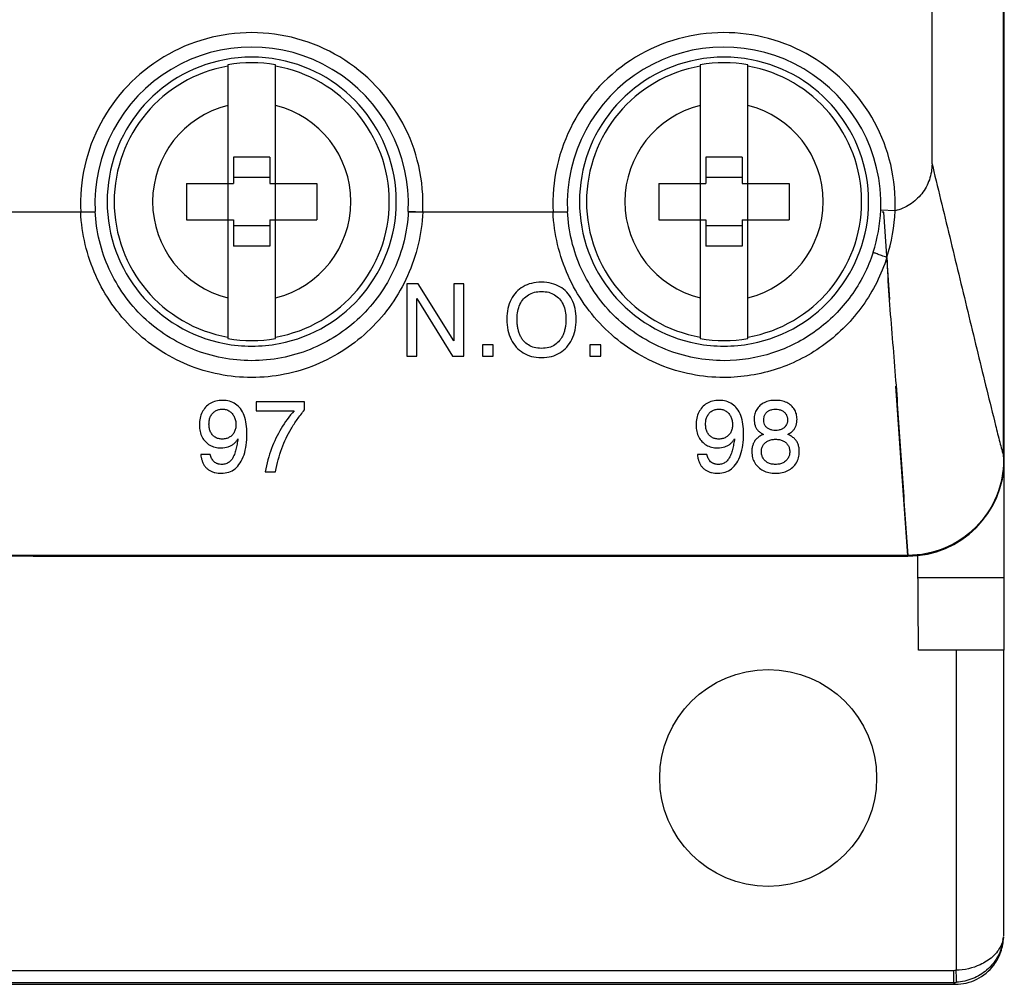
# Model space of a CAD drawing. Units: inches. Extents: x 0 to 22, y 0 to 17.
# Drawn here: x 7.5 to 8.3, y 6.9 to 7.7 of the extents above; entities that cross this region are included whole.
import ezdxf

# ---------------------------------------------------------------- set-up
doc = ezdxf.new("R2010")
doc.units = ezdxf.units.IN
doc.header["$LTSCALE"] = 1.21
doc.header["$MEASUREMENT"] = 0
doc.layers.get('0').update_dxf_attribs({"linetype": 'CONTINUOUS'})
doc.layers.add('DATUM_CURVE', color=7, linetype='CONTINUOUS')
doc.layers.add('DRAFT', color=7, linetype='CONTINUOUS')

msp = doc.modelspace()

# ---------------------------------------------------------------- linework, layer by layer
at = {"color": 7, "linetype": 'Continuous'}
for p, q in [((8.31307, 7.19136), (8.31307, 9.17581)), ((8.25401, 7.58868), (8.25401, 8.60062)), ((8.31251, 7.34934), (8.31251, 8.59756)), ((7.67881, 7.66977), (7.67881, 7.44602)), ((7.71781, 7.44602), (7.71781, 7.66977)), ((8.06463, 7.66977), (8.06463, 7.44602)), ((8.10363, 7.44602), (8.10363, 7.66977)), ((7.71307, 7.59431), (7.68354, 7.59431)), ((7.68354, 7.59431), (7.68354, 7.57266)), ((7.71307, 7.59431), (7.71307, 7.57266)), ((8.0989, 7.59431), (8.06937, 7.59431)), ((8.06937, 7.59431), (8.06937, 7.57266)), ((8.0989, 7.59431), (8.0989, 7.57266)), ((8.25401, 7.58868), (8.25455, 7.58648)), ((7.71307, 7.57758), (7.68354, 7.57758)), ((8.0989, 7.57758), (8.06937, 7.57758)), ((7.64516, 7.57266), (7.68354, 7.57266)), ((7.64516, 7.57266), (7.64516, 7.54313)), ((7.71307, 7.57266), (7.75146, 7.57266)), ((7.75146, 7.57266), (7.75146, 7.54313)), ((8.03098, 7.57266), (8.06937, 7.57266)), ((8.03098, 7.57266), (8.03098, 7.54313)), ((8.0989, 7.57266), (8.13728, 7.57266)), ((8.13728, 7.57266), (8.13728, 7.54313)), ((7.5586, 7.54931), (7.30376, 7.54931)), ((7.5586, 7.54931), (7.5704, 7.54989)), ((7.83801, 7.54931), (7.82621, 7.54989)), ((7.94443, 7.54931), (7.83801, 7.54931)), ((7.94443, 7.54931), (7.95623, 7.54989)), ((8.22388, 7.55041), (8.21208, 7.55089)), ((7.64516, 7.54313), (7.68354, 7.54313)), ((7.68354, 7.54313), (7.68354, 7.52147)), ((7.71307, 7.53821), (7.68354, 7.53821)), ((7.71307, 7.54313), (7.75146, 7.54313)), ((7.71307, 7.54313), (7.71307, 7.52147)), ((8.03098, 7.54313), (8.06937, 7.54313)), ((8.06937, 7.54313), (8.06937, 7.52147)), ((8.0989, 7.53821), (8.06937, 7.53821)), ((8.0989, 7.54313), (8.13728, 7.54313)), ((8.0989, 7.54313), (8.0989, 7.52147)), ((7.71307, 7.52147), (7.68354, 7.52147)), ((8.0989, 7.52147), (8.06937, 7.52147)), ((8.31251, 7.34934), (8.31252, 7.34707)), ((8.31252, 7.34707), (8.31307, 7.34707)), ((8.23433, 7.26886), (6.62803, 7.26886)), ((7.3426, 7.26844), (7.51976, 7.26844)), ((7.51976, 7.26833), (7.51976, 7.26844)), ((7.51976, 7.26833), (8.23433, 7.26833)), ((8.23433, 7.26886), (8.23433, 7.26833)), ((8.24306, 7.19136), (8.24238, 7.26923)), ((8.31307, 7.25041), (8.24254, 7.25041)), ((8.31307, 7.19136), (8.24306, 7.19136)), ((8.2737, 7.19136), (8.2737, 6.92991)), ((8.31238, 7.19136), (8.31238, 6.95779)), ((6.59087, 6.92983), (8.27149, 6.92983)), ((8.27149, 6.92983), (8.27149, 6.92)), ((6.58934, 6.91842), (8.27302, 6.91842)), ((6.59087, 6.92), (8.27149, 6.92)), ((8.27149, 6.92), (8.27307, 6.91842))]:
    msp.add_line(p, q, dxfattribs=at)
for centre, radius, start, end in [((7.69831, 7.55612), 0.13987, 357.20963, 182.79037), ((8.08413, 7.55612), 0.13987, 357.66026, 182.79037), ((7.69831, 7.55612), 0.12806, 357.20963, 182.79037), ((8.08413, 7.55612), 0.12806, 357.66026, 182.79037), ((7.69831, 7.55789), 0.11811, 100.89488, 259.10512), ((7.69831, 7.55471), 0.12123, 79.38904, 100.61096), ((7.69831, 7.55789), 0.11811, 280.89488, 79.10512), ((8.08413, 7.55789), 0.11811, 100.89488, 259.10512), ((8.08413, 7.55471), 0.12123, 79.38904, 100.61096), ((8.08413, 7.55789), 0.11811, 280.89488, 79.10512), ((7.69831, 7.55789), 0.11236, 99.99434, 260.00566), ((7.69831, 7.55789), 0.11356, 80.11259, 99.88741), ((7.69831, 7.55789), 0.11236, 279.99434, 80.00566), ((8.08413, 7.55789), 0.11236, 99.99434, 260.00566), ((8.08413, 7.55789), 0.11356, 80.11259, 99.88741), ((8.08413, 7.55789), 0.11236, 279.99434, 80.00566), ((7.69831, 7.55789), 0.08098, 103.93329, 256.06671), ((7.69831, 7.55789), 0.08098, 283.93329, 76.06671), ((8.08413, 7.55789), 0.08098, 103.93329, 256.06671), ((8.08413, 7.55789), 0.08098, 283.93329, 76.06671), ((8.08313, 7.55627), 0.12907, 342.09402, 357.61034), ((8.08437, 7.55568), 0.13961, 342.00136, 357.83709), ((7.69831, 7.56107), 0.12123, 259.38904, 280.61096), ((7.69831, 7.55789), 0.11356, 260.11259, 279.88741), ((8.08413, 7.56107), 0.12123, 259.38904, 280.61096), ((8.08413, 7.55789), 0.11356, 260.11259, 279.88741), ((8.23433, 7.34707), 0.07874, 270, 360), ((8.29043, 6.95952), 0.02206, 347.42451, 354.30578), ((8.27148, 6.95929), 0.02946, 270.01438, 274.31109), ((8.27147, 6.95929), 0.0393, 270.03499, 273.4702)]:
    msp.add_arc(centre, radius, start, end, dxfattribs=at)
for points, knots in [([(8.25401, 7.58868), (8.25401, 7.58433), (8.25254, 7.57555), (8.24615, 7.56388), (8.2363, 7.55494), (8.22812, 7.55143), (8.22388, 7.55041)], [0, 0, 0, 0, 0.249983, 0.50005, 0.749953, 1, 1, 1, 1]), ([(8.25455, 7.58648), (8.25948, 7.56606), (8.26938, 7.52532), (8.28162, 7.47447), (8.29143, 7.4341), (8.29866, 7.40437), (8.30467, 7.38016), (8.3092, 7.36189), (8.31149, 7.35334), (8.31251, 7.34934)], [0, 0, 0, 0, 0.258149, 0.5152, 0.6427, 0.768713, 0.891263, 0.949261, 1, 1, 1, 1]), ([(7.69831, 7.41423), (7.68937, 7.41423), (7.67145, 7.41598), (7.64565, 7.42374), (7.62183, 7.4363), (7.60087, 7.45317), (7.58347, 7.47368), (7.57022, 7.4971), (7.56156, 7.52259), (7.55903, 7.54039), (7.5586, 7.54931)], [0, 0, 0, 0, 0.125217, 0.250317, 0.375266, 0.50011, 0.624945, 0.749857, 0.874888, 1, 1, 1, 1]), ([(7.69831, 7.42797), (7.69018, 7.42797), (7.67388, 7.42953), (7.64266, 7.4387), (7.60778, 7.46108), (7.58379, 7.49486), (7.57314, 7.52559), (7.5708, 7.54177), (7.5704, 7.54989)], [0, 0, 0, 0, 0.125536, 0.250939, 0.500129, 0.749258, 0.874578, 1, 1, 1, 1]), ([(7.82621, 7.54989), (7.82581, 7.54177), (7.82347, 7.52557), (7.81281, 7.49483), (7.7888, 7.46105), (7.75392, 7.43869), (7.72271, 7.42953), (7.70643, 7.42797), (7.69831, 7.42797)], [0, 0, 0, 0, 0.125536, 0.250923, 0.50008, 0.749222, 0.874563, 1, 1, 1, 1]), ([(7.83801, 7.54931), (7.83758, 7.54038), (7.83505, 7.52257), (7.82638, 7.49707), (7.81312, 7.47364), (7.79571, 7.45314), (7.77475, 7.43628), (7.75093, 7.42373), (7.72514, 7.41598), (7.70724, 7.41423), (7.69831, 7.41423)], [0, 0, 0, 0, 0.125223, 0.250321, 0.375266, 0.500099, 0.624927, 0.749845, 0.874884, 1, 1, 1, 1]), ([(8.08413, 7.41423), (8.07519, 7.41423), (8.05728, 7.41598), (8.03147, 7.42374), (8.00766, 7.4363), (7.98669, 7.45317), (7.9693, 7.47368), (7.95605, 7.4971), (7.94739, 7.52259), (7.94486, 7.54039), (7.94443, 7.54931)], [0, 0, 0, 0, 0.125217, 0.250317, 0.375266, 0.50011, 0.624945, 0.749857, 0.874888, 1, 1, 1, 1]), ([(8.08413, 7.42797), (8.076, 7.42797), (8.05971, 7.42953), (8.02849, 7.4387), (7.99361, 7.46108), (7.96962, 7.49486), (7.95897, 7.52559), (7.95662, 7.54177), (7.95623, 7.54989)], [0, 0, 0, 0, 0.125536, 0.250939, 0.500129, 0.749258, 0.874578, 1, 1, 1, 1]), ([(8.20594, 7.51659), (8.20182, 7.50387), (8.18949, 7.47959), (8.16071, 7.45078), (8.12445, 7.43223), (8.09752, 7.42797), (8.08413, 7.42797)], [0, 0, 0, 0, 0.250069, 0.499742, 0.749669, 1, 1, 1, 1]), ([(8.21716, 7.51237), (8.21269, 7.49839), (8.19934, 7.47164), (8.16805, 7.43971), (8.12839, 7.41901), (8.09882, 7.41423), (8.08413, 7.41423)], [0, 0, 0, 0, 0.250103, 0.49984, 0.749763, 1, 1, 1, 1]), ([(8.21716, 7.51237), (8.21571, 7.51284), (8.21359, 7.51355), (8.21092, 7.51448), (8.20923, 7.51509), (8.20785, 7.51562), (8.20685, 7.51602), (8.20623, 7.51632), (8.20599, 7.51645), (8.20592, 7.51653), (8.20593, 7.51655)], [0, 0, 0, 0, 0.382311, 0.555414, 0.707006, 0.83125, 0.923467, 0.979862, 0.994207, 1, 1, 1, 1]), ([(8.21716, 7.51237), (8.2175, 7.502), (8.21867, 7.48129), (8.22122, 7.45034), (8.2238, 7.41954), (8.22596, 7.38889), (8.22798, 7.35846), (8.23073, 7.31847), (8.23291, 7.28864), (8.23429, 7.26886)], [0, 0, 0, 0, 0.12758, 0.254849, 0.381553, 0.507459, 0.632423, 0.756297, 1, 1, 1, 1]), ([(8.31252, 7.34707), (8.31253, 7.33692), (8.30848, 7.31638), (8.29111, 7.29038), (8.2651, 7.27294), (8.24452, 7.26886), (8.23433, 7.26886)], [0, 0, 0, 0, 0.249385, 0.499442, 0.74964, 1, 1, 1, 1]), ([(8.31196, 6.95472), (8.31121, 6.95136), (8.30775, 6.94441), (8.30195, 6.93939), (8.29853, 6.93721)], [0, 0, 0, 0, 0.458998, 1, 1, 1, 1]), ([(8.31238, 6.95702), (8.31207, 6.95206), (8.30927, 6.9418), (8.30266, 6.93347), (8.29859, 6.93)], [0, 0, 0, 0, 0.48184, 1, 1, 1, 1]), ([(8.30445, 6.93408), (8.30692, 6.93735), (8.31084, 6.94471), (8.3123, 6.95292), (8.31238, 6.95702)], [0, 0, 0, 0, 0.499971, 1, 1, 1, 1]), ([(8.27307, 6.91842), (8.27907, 6.91843), (8.29125, 6.92126), (8.30084, 6.92928), (8.30445, 6.93408)], [0, 0, 0, 0, 0.500062, 1, 1, 1, 1]), ([(8.29853, 6.93721), (8.29687, 6.93615), (8.28921, 6.93201), (8.28041, 6.93008), (8.2737, 6.92986)], [0, 0, 0, 0, 0.227654, 1, 1, 1, 1]), ([(8.27385, 6.92007), (8.27391, 6.92014), (8.27393, 6.92048), (8.274, 6.92107), (8.274, 6.92202), (8.27399, 6.92322), (8.27395, 6.92468), (8.27386, 6.92693), (8.27377, 6.9287), (8.2737, 6.92991)], [0, 0, 0, 0, 0.030018, 0.093496, 0.188915, 0.313305, 0.462232, 0.630947, 1, 1, 1, 1]), ([(8.29859, 6.93), (8.29527, 6.92717), (8.28745, 6.92238), (8.27848, 6.92033), (8.27385, 6.92007)], [0, 0, 0, 0, 0.484446, 1, 1, 1, 1])]:
    msp.add_open_spline(points, degree=3, knots=knots, dxfattribs=at)
at = {"layer": 'DATUM_CURVE', "color": 40, "linetype": 'Continuous'}
for p, q in [((7.57053, 7.54931), (7.29183, 7.54931)), ((7.95636, 7.54931), (7.82608, 7.54931)), ((8.21464, 7.54931), (8.21327, 7.54931)), ((8.21955, 7.47791), (8.21464, 7.54931)), ((8.22947, 7.33721), (8.22455, 7.40704)), ((8.23428, 7.26886), (8.22947, 7.33721))]:
    msp.add_line(p, q, dxfattribs=at)
at = {"layer": 'DATUM_CURVE', "color": 7, "linetype": 'Continuous'}
for p, q in [((7.83414, 7.49077), (7.82488, 7.49077)), ((7.82488, 7.49077), (7.82488, 7.43171)), ((7.86329, 7.44426), (7.83414, 7.49077)), ((7.87167, 7.49077), (7.86329, 7.49077)), ((7.86329, 7.49077), (7.86329, 7.44426)), ((7.87167, 7.43171), (7.87167, 7.49077)), ((7.83326, 7.47874), (7.86241, 7.43171)), ((7.83326, 7.43171), (7.83326, 7.47874)), ((7.89556, 7.44097), (7.88682, 7.44097)), ((7.88682, 7.44097), (7.88682, 7.43171)), ((7.89556, 7.43171), (7.89556, 7.44097)), ((7.98336, 7.44097), (7.97462, 7.44097)), ((7.97462, 7.44097), (7.97462, 7.43171)), ((7.98336, 7.43171), (7.98336, 7.44097)), ((7.82488, 7.43171), (7.83326, 7.43171)), ((7.86241, 7.43171), (7.87167, 7.43171)), ((7.88682, 7.43171), (7.89556, 7.43171)), ((7.97462, 7.43171), (7.98336, 7.43171)), ((7.74151, 7.39427), (7.70181, 7.39427)), ((7.70181, 7.39427), (7.70181, 7.38706)), ((7.74151, 7.3877), (7.74151, 7.39427)), ((7.70181, 7.38706), (7.73301, 7.38706)), ((7.66449, 7.3513), (7.65667, 7.3513)), ((8.07014, 7.3513), (8.06232, 7.3513)), ((7.70931, 7.33722), (7.71769, 7.33722))]:
    msp.add_line(p, q, dxfattribs=at)
for points in [[(7.93505, 7.49205), (7.9321, 7.49205), (7.92662, 7.49142), (7.91979, 7.4887), (7.91604, 7.48575), (7.91437, 7.48399)], [(7.95566, 7.48399), (7.95399, 7.48574), (7.95025, 7.48869), (7.94345, 7.49141), (7.938, 7.49205), (7.93505, 7.49205)], [(7.91437, 7.48399), (7.91269, 7.48223), (7.90985, 7.47827), (7.90723, 7.47081), (7.90667, 7.46502), (7.90667, 7.4619)], [(7.92035, 7.47841), (7.92151, 7.47975), (7.92414, 7.48199), (7.92903, 7.48404), (7.93294, 7.48451), (7.93505, 7.48451)], [(7.93505, 7.48451), (7.93716, 7.48451), (7.94105, 7.48404), (7.94589, 7.48199), (7.94851, 7.47975), (7.94968, 7.47841)], [(7.9634, 7.4619), (7.9634, 7.46501), (7.96283, 7.4708), (7.9602, 7.47824), (7.95735, 7.48222), (7.95566, 7.48399)], [(7.91505, 7.46214), (7.91505, 7.46438), (7.91543, 7.46857), (7.91723, 7.47409), (7.91919, 7.47707), (7.92035, 7.47841)], [(7.94968, 7.47841), (7.95084, 7.47707), (7.95281, 7.47408), (7.95463, 7.46853), (7.95502, 7.46431), (7.95502, 7.46206)], [(7.90667, 7.4619), (7.90667, 7.45872), (7.90725, 7.45279), (7.90988, 7.44517), (7.91271, 7.441), (7.91439, 7.43912)], [(7.9203, 7.44426), (7.9197, 7.44496), (7.91861, 7.44648), (7.91729, 7.44904), (7.91626, 7.45196), (7.91554, 7.45515), (7.91513, 7.45852), (7.91505, 7.46091), (7.91505, 7.46214)], [(7.95502, 7.46206), (7.95502, 7.46085), (7.95493, 7.45849), (7.95451, 7.45517), (7.95378, 7.45203), (7.95275, 7.44916), (7.95144, 7.44661), (7.95037, 7.4451), (7.94979, 7.44439)], [(7.95566, 7.43913), (7.95733, 7.441), (7.96015, 7.44516), (7.9628, 7.45278), (7.9634, 7.45872), (7.9634, 7.4619)], [(7.93501, 7.43801), (7.93289, 7.43801), (7.92896, 7.43849), (7.92412, 7.44057), (7.92147, 7.44288), (7.9203, 7.44426)], [(7.94979, 7.44439), (7.94864, 7.44298), (7.94601, 7.44062), (7.94112, 7.43849), (7.93716, 7.43801), (7.93501, 7.43801)], [(7.91439, 7.43912), (7.9161, 7.4372), (7.91992, 7.43401), (7.92667, 7.43115), (7.93209, 7.43047), (7.93501, 7.43047)], [(7.93501, 7.43047), (7.93795, 7.43047), (7.94339, 7.43115), (7.95015, 7.43401), (7.95395, 7.43721), (7.95566, 7.43913)], [(7.67455, 7.39556), (7.67256, 7.39556), (7.66887, 7.39511), (7.66426, 7.3932), (7.66175, 7.39111), (7.66064, 7.38986)], [(7.68905, 7.38877), (7.68786, 7.39028), (7.6852, 7.39278), (7.6804, 7.39504), (7.6766, 7.39556), (7.67455, 7.39556)], [(8.0802, 7.39556), (8.0782, 7.39556), (8.07451, 7.39511), (8.06991, 7.3932), (8.0674, 7.39111), (8.06629, 7.38986)], [(8.0947, 7.38877), (8.09351, 7.39028), (8.09085, 7.39278), (8.08605, 7.39504), (8.08225, 7.39556), (8.0802, 7.39556)], [(8.12622, 7.39556), (8.12446, 7.39556), (8.12118, 7.39524), (8.11689, 7.39379), (8.11454, 7.39223), (8.11349, 7.3913)], [(8.13893, 7.3913), (8.13786, 7.39223), (8.13551, 7.39381), (8.13124, 7.39525), (8.12797, 7.39556), (8.12622, 7.39556)], [(7.66064, 7.38986), (7.65954, 7.38863), (7.65768, 7.38593), (7.65597, 7.38112), (7.65559, 7.37741), (7.65559, 7.37543)], [(7.66341, 7.37611), (7.66341, 7.37673), (7.66346, 7.37792), (7.6637, 7.37959), (7.66413, 7.38119), (7.66473, 7.38264), (7.66549, 7.38394), (7.66611, 7.3847), (7.66644, 7.38506)], [(7.66644, 7.38506), (7.66712, 7.38579), (7.66862, 7.387), (7.67124, 7.38809), (7.67327, 7.38834), (7.67435, 7.38834)], [(7.67435, 7.38834), (7.67546, 7.38834), (7.67753, 7.38807), (7.68019, 7.38686), (7.68168, 7.38552), (7.68236, 7.38472)], [(7.68236, 7.38472), (7.68302, 7.38393), (7.68414, 7.38222), (7.68518, 7.37923), (7.68542, 7.37696), (7.68542, 7.37575)], [(7.6944, 7.36805), (7.6944, 7.37088), (7.69407, 7.3762), (7.69238, 7.38333), (7.69035, 7.38713), (7.68905, 7.38877)], [(7.73301, 7.38706), (7.72899, 7.38251), (7.72186, 7.37276), (7.71403, 7.35653), (7.71053, 7.34392), (7.70931, 7.33722)], [(7.72631, 7.36457), (7.72754, 7.36712), (7.73028, 7.37225), (7.73535, 7.38), (7.73935, 7.38513), (7.74151, 7.3877)], [(8.06629, 7.38986), (8.06519, 7.38863), (8.06333, 7.38593), (8.06162, 7.38112), (8.06124, 7.37741), (8.06124, 7.37543)], [(8.06906, 7.37611), (8.06906, 7.37673), (8.06911, 7.37792), (8.06935, 7.37959), (8.06977, 7.38119), (8.07038, 7.38264), (8.07114, 7.38394), (8.07176, 7.3847), (8.07209, 7.38506)], [(8.07209, 7.38506), (8.07277, 7.38579), (8.07427, 7.387), (8.07688, 7.38809), (8.07892, 7.38834), (8.08, 7.38834)], [(8.08, 7.38834), (8.08111, 7.38834), (8.08317, 7.38807), (8.08584, 7.38686), (8.08733, 7.38552), (8.08801, 7.38472)], [(8.08801, 7.38472), (8.08867, 7.38393), (8.08979, 7.38222), (8.09083, 7.37923), (8.09107, 7.37696), (8.09107, 7.37575)], [(8.10005, 7.36805), (8.10005, 7.37088), (8.09972, 7.3762), (8.09803, 7.38333), (8.096, 7.38713), (8.0947, 7.38877)], [(8.11349, 7.3913), (8.11243, 7.39036), (8.11066, 7.38829), (8.10907, 7.3846), (8.10871, 7.38169), (8.10871, 7.38012)], [(8.11652, 7.3794), (8.11652, 7.3803), (8.1167, 7.382), (8.11756, 7.38419), (8.11854, 7.3854), (8.11913, 7.38593)], [(8.11913, 7.38593), (8.11973, 7.38648), (8.12104, 7.38738), (8.12343, 7.38817), (8.12523, 7.38834), (8.12618, 7.38834)], [(8.12618, 7.38834), (8.12715, 7.38834), (8.12897, 7.38817), (8.13138, 7.38737), (8.13269, 7.38647), (8.13328, 7.38593)], [(8.13328, 7.38593), (8.13387, 7.3854), (8.13485, 7.38421), (8.13573, 7.38205), (8.13593, 7.38038), (8.13593, 7.37948)], [(8.14375, 7.38012), (8.14375, 7.38168), (8.14338, 7.38458), (8.14178, 7.38826), (8.14, 7.39035), (8.13893, 7.3913)], [(7.65559, 7.37543), (7.65559, 7.37353), (7.65594, 7.36998), (7.6576, 7.36537), (7.6594, 7.36289), (7.66047, 7.36179)], [(7.66636, 7.3672), (7.66603, 7.36756), (7.66542, 7.36833), (7.66468, 7.36962), (7.6641, 7.37107), (7.66369, 7.37265), (7.66346, 7.37432), (7.66341, 7.3755), (7.66341, 7.37611)], [(7.68542, 7.37575), (7.68542, 7.37456), (7.68519, 7.37232), (7.68411, 7.36939), (7.68294, 7.36781), (7.68224, 7.3671)], [(8.06124, 7.37543), (8.06124, 7.37353), (8.06159, 7.36998), (8.06324, 7.36537), (8.06505, 7.36289), (8.06612, 7.36179)], [(8.07201, 7.3672), (8.07168, 7.36756), (8.07107, 7.36833), (8.07033, 7.36962), (8.06974, 7.37107), (8.06934, 7.37265), (8.06911, 7.37432), (8.06906, 7.3755), (8.06906, 7.37611)], [(8.09107, 7.37575), (8.09107, 7.37456), (8.09084, 7.37232), (8.08976, 7.36939), (8.08859, 7.36781), (8.08789, 7.3671)], [(8.10871, 7.38012), (8.10871, 7.3792), (8.10882, 7.37744), (8.10939, 7.37499), (8.11002, 7.37357), (8.11039, 7.3729)], [(8.11925, 7.37315), (8.11863, 7.37363), (8.1176, 7.37475), (8.11671, 7.37686), (8.11652, 7.37851), (8.11652, 7.3794)], [(8.13593, 7.37948), (8.13593, 7.3786), (8.13573, 7.37695), (8.13483, 7.37486), (8.13382, 7.37372), (8.13321, 7.37321)], [(8.14202, 7.37282), (8.1424, 7.3735), (8.14304, 7.37494), (8.14362, 7.37741), (8.14375, 7.37919), (8.14375, 7.38012)], [(7.68883, 7.34443), (7.69014, 7.34642), (7.69223, 7.35086), (7.69404, 7.35891), (7.6944, 7.36488), (7.6944, 7.36805)], [(8.09448, 7.34443), (8.09579, 7.34642), (8.09788, 7.35086), (8.09968, 7.35891), (8.10005, 7.36488), (8.10005, 7.36805)], [(8.11632, 7.36777), (8.11523, 7.36729), (8.11322, 7.36625), (8.11069, 7.36431), (8.10948, 7.36284), (8.10899, 7.36204)], [(8.11039, 7.3729), (8.11078, 7.37221), (8.11174, 7.37091), (8.11378, 7.36917), (8.11543, 7.36821), (8.11632, 7.36777)], [(8.12619, 7.37098), (8.12527, 7.37098), (8.12353, 7.37113), (8.1212, 7.37186), (8.11987, 7.37266), (8.11925, 7.37315)], [(8.13321, 7.37321), (8.13261, 7.37271), (8.13128, 7.37187), (8.12891, 7.37113), (8.12713, 7.37098), (8.12619, 7.37098)], [(8.13613, 7.36777), (8.13702, 7.36821), (8.13865, 7.36914), (8.14068, 7.37085), (8.14164, 7.37214), (8.14202, 7.37282)], [(8.14338, 7.36211), (8.14288, 7.3629), (8.14168, 7.36436), (8.1392, 7.36629), (8.13721, 7.36731), (8.13613, 7.36777)], [(7.66047, 7.36179), (7.66157, 7.36066), (7.66398, 7.35877), (7.6682, 7.3571), (7.67153, 7.35671), (7.67331, 7.35671)], [(7.67423, 7.36392), (7.67314, 7.36392), (7.67111, 7.36417), (7.6685, 7.36526), (7.66703, 7.36648), (7.66636, 7.3672)], [(7.68224, 7.3671), (7.68154, 7.3664), (7.68001, 7.36522), (7.67737, 7.36417), (7.67532, 7.36392), (7.67423, 7.36392)], [(7.68706, 7.3642), (7.68695, 7.36343), (7.68671, 7.36191), (7.68632, 7.35971), (7.68588, 7.35755), (7.68538, 7.35545), (7.68481, 7.3534), (7.68414, 7.35139), (7.68332, 7.34942), (7.68261, 7.34817), (7.6822, 7.34758)], [(7.71769, 7.33722), (7.71835, 7.34061), (7.71985, 7.34716), (7.72271, 7.35632), (7.72503, 7.3619), (7.72631, 7.36457)], [(8.06612, 7.36179), (8.06722, 7.36066), (8.06963, 7.35877), (8.07385, 7.3571), (8.07718, 7.35671), (8.07896, 7.35671)], [(8.07988, 7.36392), (8.07879, 7.36392), (8.07676, 7.36417), (8.07415, 7.36526), (8.07268, 7.36648), (8.07201, 7.3672)], [(8.08789, 7.3671), (8.08719, 7.3664), (8.08566, 7.36522), (8.08302, 7.36417), (8.08097, 7.36392), (8.07988, 7.36392)], [(8.09271, 7.3642), (8.0926, 7.36343), (8.09236, 7.36191), (8.09197, 7.35971), (8.09153, 7.35755), (8.09103, 7.35545), (8.09046, 7.3534), (8.08979, 7.35139), (8.08896, 7.34942), (8.08826, 7.34817), (8.08784, 7.34758)], [(8.10899, 7.36204), (8.10852, 7.36128), (8.10772, 7.35966), (8.10698, 7.35681), (8.10682, 7.35474), (8.10682, 7.35366)], [(8.11464, 7.35358), (8.11464, 7.35463), (8.11488, 7.35659), (8.11596, 7.35907), (8.11716, 7.36043), (8.11789, 7.36104)], [(8.11789, 7.36104), (8.1186, 7.36163), (8.12017, 7.36264), (8.123, 7.36356), (8.12513, 7.36376), (8.12627, 7.36376)], [(8.12627, 7.36376), (8.12738, 7.36376), (8.12948, 7.36356), (8.13225, 7.36263), (8.13381, 7.36162), (8.13452, 7.36103)], [(8.13452, 7.36103), (8.13524, 7.36041), (8.13646, 7.35905), (8.13756, 7.3566), (8.13781, 7.35469), (8.13781, 7.35366)], [(8.14563, 7.35366), (8.14563, 7.35475), (8.14546, 7.35683), (8.1447, 7.35968), (8.14387, 7.36134), (8.14338, 7.36211)], [(7.65667, 7.3513), (7.65677, 7.35045), (7.65703, 7.3488), (7.65766, 7.34639), (7.65859, 7.34401), (7.65985, 7.34185), (7.66148, 7.33996), (7.66344, 7.33841), (7.66573, 7.33724), (7.66827, 7.33646), (7.67082, 7.33606), (7.67257, 7.33598), (7.67347, 7.33598)], [(8.06232, 7.3513), (8.06242, 7.35045), (8.06268, 7.3488), (8.0633, 7.34639), (8.06424, 7.34401), (8.0655, 7.34185), (8.06713, 7.33996), (8.06909, 7.33841), (8.07138, 7.33724), (8.07392, 7.33646), (8.07647, 7.33606), (8.07822, 7.33598), (8.07912, 7.33598)], [(8.10682, 7.35366), (8.10682, 7.35189), (8.10724, 7.34858), (8.10902, 7.34438), (8.11103, 7.34197), (8.11223, 7.34087)], [(8.11769, 7.34624), (8.11701, 7.34692), (8.11588, 7.34838), (8.11487, 7.3508), (8.11464, 7.35262), (8.11464, 7.35358)], [(8.13781, 7.35366), (8.13781, 7.35268), (8.13758, 7.35082), (8.13656, 7.34837), (8.13542, 7.34691), (8.13474, 7.34623)], [(8.14022, 7.34087), (8.14142, 7.34197), (8.14343, 7.34438), (8.14521, 7.34858), (8.14563, 7.35189), (8.14563, 7.35366)], [(7.67347, 7.33598), (7.67564, 7.33598), (7.67967, 7.33659), (7.68481, 7.33941), (7.6876, 7.34255), (7.68883, 7.34443)], [(7.6822, 7.34758), (7.68151, 7.3466), (7.67998, 7.34498), (7.67718, 7.34351), (7.67502, 7.3432), (7.67387, 7.3432)], [(8.07912, 7.33598), (8.08129, 7.33598), (8.08531, 7.33659), (8.09046, 7.33941), (8.09325, 7.34255), (8.09448, 7.34443)], [(8.08784, 7.34758), (8.08716, 7.3466), (8.08563, 7.34498), (8.08282, 7.34351), (8.08067, 7.3432), (8.07952, 7.3432)], [(8.12623, 7.3432), (8.12504, 7.3432), (8.12282, 7.3434), (8.11992, 7.34442), (8.11837, 7.34556), (8.11769, 7.34624)], [(8.13474, 7.34623), (8.13405, 7.34556), (8.13251, 7.34443), (8.12962, 7.34341), (8.12741, 7.3432), (8.12623, 7.3432)], [(8.11223, 7.34087), (8.11342, 7.33979), (8.11602, 7.33799), (8.12067, 7.33635), (8.12429, 7.33598), (8.12623, 7.33598)], [(8.12623, 7.33598), (8.12817, 7.33598), (8.13179, 7.33635), (8.13645, 7.338), (8.13904, 7.3398), (8.14022, 7.34087)]]:
    msp.add_open_spline(points, degree=3, dxfattribs=at)
for points, knots in [([(7.67331, 7.35671), (7.6754, 7.35671), (7.67826, 7.35712), (7.68154, 7.35852), (7.6837, 7.36), (7.68555, 7.36187), (7.68659, 7.36338), (7.68706, 7.3642)], [0, 0, 0, 0, 0.333333, 0.5, 0.666667, 0.833333, 1, 1, 1, 1]), ([(8.07896, 7.35671), (8.08105, 7.35671), (8.08391, 7.35712), (8.08719, 7.35852), (8.08935, 7.36), (8.0912, 7.36187), (8.09224, 7.36338), (8.09271, 7.3642)], [0, 0, 0, 0, 0.333333, 0.5, 0.666667, 0.833333, 1, 1, 1, 1]), ([(7.67387, 7.3432), (7.67326, 7.3432), (7.67238, 7.34326), (7.67125, 7.34346), (7.67043, 7.34369), (7.66964, 7.344), (7.6686, 7.34452), (7.66747, 7.34537), (7.66638, 7.34663), (7.66552, 7.3481), (7.66491, 7.34965), (7.66462, 7.35073), (7.66449, 7.3513)], [0, 0, 0, 0, 0.125, 0.1875, 0.25, 0.3125, 0.375, 0.5, 0.625, 0.75, 0.875, 1, 1, 1, 1]), ([(8.07952, 7.3432), (8.0789, 7.3432), (8.07802, 7.34326), (8.07689, 7.34346), (8.07608, 7.34369), (8.07528, 7.344), (8.07425, 7.34452), (8.07312, 7.34537), (8.07203, 7.34663), (8.07117, 7.3481), (8.07056, 7.34965), (8.07026, 7.35073), (8.07014, 7.3513)], [0, 0, 0, 0, 0.125, 0.1875, 0.25, 0.3125, 0.375, 0.5, 0.625, 0.75, 0.875, 1, 1, 1, 1])]:
    msp.add_open_spline(points, degree=3, knots=knots, dxfattribs=at)
at = {"layer": 'DRAFT', "color": 7, "linetype": 'Continuous'}
msp.add_circle((8.12016, 7.08703), 0.08858, dxfattribs=at)

doc.saveas('drawing.dxf')
